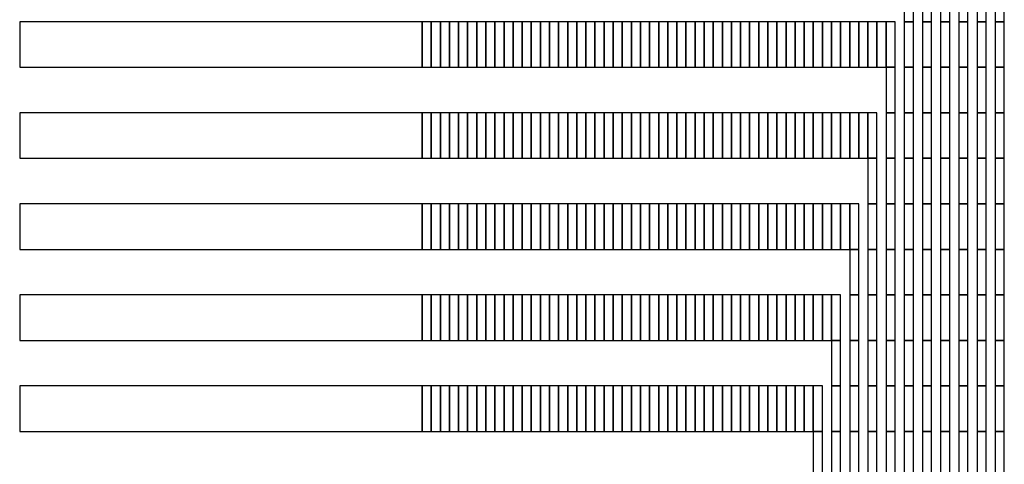
# Model space of a CAD drawing. Extents: x -54000 to 53800, y -53800 to 53800.
# Drawn here: x -5842 to -3644, y -28496 to -27505 of the extents above; entities that cross this region are included whole.
import ezdxf

# ---------------------------------------------------------------- set-up
doc = ezdxf.new("R2010")
doc.units = 0
doc.layers.add('Routing', color=4, linetype='CONTINUOUS')

msp = doc.modelspace()

# ---------------------------------------------------------------- linework, layer by layer
at = {"layer": 'Routing', "linetype": 'CONTINUOUS'}
for points in [[(-3867.575, -27509.348), (-3847.275, -27509.348), (-3847.275, -27407.848), (-3867.575, -27407.848), (-3867.575, -27509.348)], [(-3826.975, -27509.348), (-3806.675, -27509.348), (-3806.675, -27407.848), (-3826.975, -27407.848), (-3826.975, -27509.348)], [(-3786.375, -27509.348), (-3766.075, -27509.348), (-3766.075, -27407.848), (-3786.375, -27407.848), (-3786.375, -27509.348)], [(-3745.775, -27509.348), (-3725.475, -27509.348), (-3725.475, -27407.848), (-3745.775, -27407.848), (-3745.775, -27509.348)], [(-3705.175, -27509.348), (-3684.875, -27509.348), (-3684.875, -27407.848), (-3705.175, -27407.848), (-3705.175, -27509.348)], [(-3664.575, -27509.348), (-3644.275, -27509.348), (-3644.275, -27407.848), (-3664.575, -27407.848), (-3664.575, -27509.348)], [(-5841.749, -27610.848), (-4943.475, -27610.848), (-4943.475, -27509.348), (-5841.749, -27509.348), (-5841.749, -27610.848)], [(-4943.475, -27610.848), (-4923.175, -27610.848), (-4923.175, -27509.348), (-4943.475, -27509.348), (-4943.475, -27610.848)], [(-4923.175, -27610.848), (-4902.875, -27610.848), (-4902.875, -27509.348), (-4923.175, -27509.348), (-4923.175, -27610.848)], [(-4902.875, -27610.848), (-4882.575, -27610.848), (-4882.575, -27509.348), (-4902.875, -27509.348), (-4902.875, -27610.848)], [(-4882.575, -27610.848), (-4862.275, -27610.848), (-4862.275, -27509.348), (-4882.575, -27509.348), (-4882.575, -27610.848)], [(-4862.275, -27610.848), (-4841.975, -27610.848), (-4841.975, -27509.348), (-4862.275, -27509.348), (-4862.275, -27610.848)], [(-4841.975, -27610.848), (-4821.675, -27610.848), (-4821.675, -27509.348), (-4841.975, -27509.348), (-4841.975, -27610.848)], [(-4821.675, -27610.848), (-4801.375, -27610.848), (-4801.375, -27509.348), (-4821.675, -27509.348), (-4821.675, -27610.848)], [(-4801.375, -27610.848), (-4781.075, -27610.848), (-4781.075, -27509.348), (-4801.375, -27509.348), (-4801.375, -27610.848)], [(-4781.075, -27610.848), (-4760.775, -27610.848), (-4760.775, -27509.348), (-4781.075, -27509.348), (-4781.075, -27610.848)], [(-4760.775, -27610.848), (-4740.475, -27610.848), (-4740.475, -27509.348), (-4760.775, -27509.348), (-4760.775, -27610.848)], [(-4740.475, -27610.848), (-4720.175, -27610.848), (-4720.175, -27509.348), (-4740.475, -27509.348), (-4740.475, -27610.848)], [(-4720.175, -27610.848), (-4699.875, -27610.848), (-4699.875, -27509.348), (-4720.175, -27509.348), (-4720.175, -27610.848)], [(-4699.875, -27610.848), (-4679.575, -27610.848), (-4679.575, -27509.348), (-4699.875, -27509.348), (-4699.875, -27610.848)], [(-4679.575, -27610.848), (-4659.275, -27610.848), (-4659.275, -27509.348), (-4679.575, -27509.348), (-4679.575, -27610.848)], [(-4659.275, -27610.848), (-4638.975, -27610.848), (-4638.975, -27509.348), (-4659.275, -27509.348), (-4659.275, -27610.848)], [(-4638.975, -27610.848), (-4618.675, -27610.848), (-4618.675, -27509.348), (-4638.975, -27509.348), (-4638.975, -27610.848)], [(-4618.675, -27610.848), (-4598.375, -27610.848), (-4598.375, -27509.348), (-4618.675, -27509.348), (-4618.675, -27610.848)], [(-4598.375, -27610.848), (-4578.075, -27610.848), (-4578.075, -27509.348), (-4598.375, -27509.348), (-4598.375, -27610.848)], [(-4578.075, -27610.848), (-4557.775, -27610.848), (-4557.775, -27509.348), (-4578.075, -27509.348), (-4578.075, -27610.848)], [(-4557.775, -27610.848), (-4537.475, -27610.848), (-4537.475, -27509.348), (-4557.775, -27509.348), (-4557.775, -27610.848)], [(-4537.475, -27610.848), (-4517.175, -27610.848), (-4517.175, -27509.348), (-4537.475, -27509.348), (-4537.475, -27610.848)], [(-4517.175, -27610.848), (-4496.875, -27610.848), (-4496.875, -27509.348), (-4517.175, -27509.348), (-4517.175, -27610.848)], [(-4496.875, -27610.848), (-4476.575, -27610.848), (-4476.575, -27509.348), (-4496.875, -27509.348), (-4496.875, -27610.848)], [(-4476.575, -27610.848), (-4456.275, -27610.848), (-4456.275, -27509.348), (-4476.575, -27509.348), (-4476.575, -27610.848)], [(-4456.275, -27610.848), (-4435.975, -27610.848), (-4435.975, -27509.348), (-4456.275, -27509.348), (-4456.275, -27610.848)], [(-4435.975, -27610.848), (-4415.675, -27610.848), (-4415.675, -27509.348), (-4435.975, -27509.348), (-4435.975, -27610.848)], [(-4415.675, -27610.848), (-4395.375, -27610.848), (-4395.375, -27509.348), (-4415.675, -27509.348), (-4415.675, -27610.848)], [(-4395.375, -27610.848), (-4375.075, -27610.848), (-4375.075, -27509.348), (-4395.375, -27509.348), (-4395.375, -27610.848)], [(-4375.075, -27610.848), (-4354.775, -27610.848), (-4354.775, -27509.348), (-4375.075, -27509.348), (-4375.075, -27610.848)], [(-4354.775, -27610.848), (-4334.475, -27610.848), (-4334.475, -27509.348), (-4354.775, -27509.348), (-4354.775, -27610.848)], [(-4334.475, -27610.848), (-4314.175, -27610.848), (-4314.175, -27509.348), (-4334.475, -27509.348), (-4334.475, -27610.848)], [(-4314.175, -27610.848), (-4293.875, -27610.848), (-4293.875, -27509.348), (-4314.175, -27509.348), (-4314.175, -27610.848)], [(-4293.875, -27610.848), (-4273.575, -27610.848), (-4273.575, -27509.348), (-4293.875, -27509.348), (-4293.875, -27610.848)], [(-4273.575, -27610.848), (-4253.275, -27610.848), (-4253.275, -27509.348), (-4273.575, -27509.348), (-4273.575, -27610.848)], [(-4253.275, -27610.848), (-4232.975, -27610.848), (-4232.975, -27509.348), (-4253.275, -27509.348), (-4253.275, -27610.848)], [(-4232.975, -27610.848), (-4212.675, -27610.848), (-4212.675, -27509.348), (-4232.975, -27509.348), (-4232.975, -27610.848)], [(-4212.675, -27610.848), (-4192.375, -27610.848), (-4192.375, -27509.348), (-4212.675, -27509.348), (-4212.675, -27610.848)], [(-4192.375, -27610.848), (-4172.075, -27610.848), (-4172.075, -27509.348), (-4192.375, -27509.348), (-4192.375, -27610.848)], [(-4172.075, -27610.848), (-4151.775, -27610.848), (-4151.775, -27509.348), (-4172.075, -27509.348), (-4172.075, -27610.848)], [(-4151.775, -27610.848), (-4131.475, -27610.848), (-4131.475, -27509.348), (-4151.775, -27509.348), (-4151.775, -27610.848)], [(-4131.475, -27610.848), (-4111.175, -27610.848), (-4111.175, -27509.348), (-4131.475, -27509.348), (-4131.475, -27610.848)], [(-4111.175, -27610.848), (-4090.875, -27610.848), (-4090.875, -27509.348), (-4111.175, -27509.348), (-4111.175, -27610.848)], [(-4090.875, -27610.848), (-4070.575, -27610.848), (-4070.575, -27509.348), (-4090.875, -27509.348), (-4090.875, -27610.848)], [(-4070.575, -27610.848), (-4050.275, -27610.848), (-4050.275, -27509.348), (-4070.575, -27509.348), (-4070.575, -27610.848)], [(-4050.275, -27610.848), (-4029.975, -27610.848), (-4029.975, -27509.348), (-4050.275, -27509.348), (-4050.275, -27610.848)], [(-4029.975, -27610.848), (-4009.675, -27610.848), (-4009.675, -27509.348), (-4029.975, -27509.348), (-4029.975, -27610.848)], [(-4009.675, -27610.848), (-3989.375, -27610.848), (-3989.375, -27509.348), (-4009.675, -27509.348), (-4009.675, -27610.848)], [(-3989.375, -27610.848), (-3969.075, -27610.848), (-3969.075, -27509.348), (-3989.375, -27509.348), (-3989.375, -27610.848)], [(-3969.075, -27610.848), (-3948.775, -27610.848), (-3948.775, -27509.348), (-3969.075, -27509.348), (-3969.075, -27610.848)], [(-3948.775, -27610.848), (-3928.475, -27610.848), (-3928.475, -27509.348), (-3948.775, -27509.348), (-3948.775, -27610.848)], [(-3928.475, -27610.848), (-3908.175, -27610.848), (-3908.175, -27509.348), (-3928.475, -27509.348), (-3928.475, -27610.848)], [(-3908.175, -27610.848), (-3887.875, -27610.848), (-3887.875, -27509.348), (-3908.175, -27509.348), (-3908.175, -27610.848)], [(-3908.175, -27610.848), (-3887.875, -27610.848), (-3887.875, -27509.348), (-3908.175, -27509.348), (-3908.175, -27610.848)], [(-3867.575, -27610.848), (-3847.275, -27610.848), (-3847.275, -27509.348), (-3867.575, -27509.348), (-3867.575, -27610.848)], [(-3826.975, -27610.848), (-3806.675, -27610.848), (-3806.675, -27509.348), (-3826.975, -27509.348), (-3826.975, -27610.848)], [(-3786.375, -27610.848), (-3766.075, -27610.848), (-3766.075, -27509.348), (-3786.375, -27509.348), (-3786.375, -27610.848)], [(-3745.775, -27610.848), (-3725.475, -27610.848), (-3725.475, -27509.348), (-3745.775, -27509.348), (-3745.775, -27610.848)], [(-3705.175, -27610.848), (-3684.875, -27610.848), (-3684.875, -27509.348), (-3705.175, -27509.348), (-3705.175, -27610.848)], [(-3664.575, -27610.848), (-3644.275, -27610.848), (-3644.275, -27509.348), (-3664.575, -27509.348), (-3664.575, -27610.848)], [(-3908.175, -27712.348), (-3887.875, -27712.348), (-3887.875, -27610.848), (-3908.175, -27610.848), (-3908.175, -27712.348)], [(-3867.575, -27712.348), (-3847.275, -27712.348), (-3847.275, -27610.848), (-3867.575, -27610.848), (-3867.575, -27712.348)], [(-3826.975, -27712.348), (-3806.675, -27712.348), (-3806.675, -27610.848), (-3826.975, -27610.848), (-3826.975, -27712.348)], [(-3786.375, -27712.348), (-3766.075, -27712.348), (-3766.075, -27610.848), (-3786.375, -27610.848), (-3786.375, -27712.348)], [(-3745.775, -27712.348), (-3725.475, -27712.348), (-3725.475, -27610.848), (-3745.775, -27610.848), (-3745.775, -27712.348)], [(-3705.175, -27712.348), (-3684.875, -27712.348), (-3684.875, -27610.848), (-3705.175, -27610.848), (-3705.175, -27712.348)], [(-3664.575, -27712.348), (-3644.275, -27712.348), (-3644.275, -27610.848), (-3664.575, -27610.848), (-3664.575, -27712.348)], [(-5841.749, -27813.848), (-4943.475, -27813.848), (-4943.475, -27712.348), (-5841.749, -27712.348), (-5841.749, -27813.848)], [(-4943.475, -27813.848), (-4923.175, -27813.848), (-4923.175, -27712.348), (-4943.475, -27712.348), (-4943.475, -27813.848)], [(-4923.175, -27813.848), (-4902.875, -27813.848), (-4902.875, -27712.348), (-4923.175, -27712.348), (-4923.175, -27813.848)], [(-4902.875, -27813.848), (-4882.575, -27813.848), (-4882.575, -27712.348), (-4902.875, -27712.348), (-4902.875, -27813.848)], [(-4882.575, -27813.848), (-4862.275, -27813.848), (-4862.275, -27712.348), (-4882.575, -27712.348), (-4882.575, -27813.848)], [(-4862.275, -27813.848), (-4841.975, -27813.848), (-4841.975, -27712.348), (-4862.275, -27712.348), (-4862.275, -27813.848)], [(-4841.975, -27813.848), (-4821.675, -27813.848), (-4821.675, -27712.348), (-4841.975, -27712.348), (-4841.975, -27813.848)], [(-4821.675, -27813.848), (-4801.375, -27813.848), (-4801.375, -27712.348), (-4821.675, -27712.348), (-4821.675, -27813.848)], [(-4801.375, -27813.848), (-4781.075, -27813.848), (-4781.075, -27712.348), (-4801.375, -27712.348), (-4801.375, -27813.848)], [(-4781.075, -27813.848), (-4760.775, -27813.848), (-4760.775, -27712.348), (-4781.075, -27712.348), (-4781.075, -27813.848)], [(-4760.775, -27813.848), (-4740.475, -27813.848), (-4740.475, -27712.348), (-4760.775, -27712.348), (-4760.775, -27813.848)], [(-4740.475, -27813.848), (-4720.175, -27813.848), (-4720.175, -27712.348), (-4740.475, -27712.348), (-4740.475, -27813.848)], [(-4720.175, -27813.848), (-4699.875, -27813.848), (-4699.875, -27712.348), (-4720.175, -27712.348), (-4720.175, -27813.848)], [(-4699.875, -27813.848), (-4679.575, -27813.848), (-4679.575, -27712.348), (-4699.875, -27712.348), (-4699.875, -27813.848)], [(-4679.575, -27813.848), (-4659.275, -27813.848), (-4659.275, -27712.348), (-4679.575, -27712.348), (-4679.575, -27813.848)], [(-4659.275, -27813.848), (-4638.975, -27813.848), (-4638.975, -27712.348), (-4659.275, -27712.348), (-4659.275, -27813.848)], [(-4638.975, -27813.848), (-4618.675, -27813.848), (-4618.675, -27712.348), (-4638.975, -27712.348), (-4638.975, -27813.848)], [(-4618.675, -27813.848), (-4598.375, -27813.848), (-4598.375, -27712.348), (-4618.675, -27712.348), (-4618.675, -27813.848)], [(-4598.375, -27813.848), (-4578.075, -27813.848), (-4578.075, -27712.348), (-4598.375, -27712.348), (-4598.375, -27813.848)], [(-4578.075, -27813.848), (-4557.775, -27813.848), (-4557.775, -27712.348), (-4578.075, -27712.348), (-4578.075, -27813.848)], [(-4557.775, -27813.848), (-4537.475, -27813.848), (-4537.475, -27712.348), (-4557.775, -27712.348), (-4557.775, -27813.848)], [(-4537.475, -27813.848), (-4517.175, -27813.848), (-4517.175, -27712.348), (-4537.475, -27712.348), (-4537.475, -27813.848)], [(-4517.175, -27813.848), (-4496.875, -27813.848), (-4496.875, -27712.348), (-4517.175, -27712.348), (-4517.175, -27813.848)], [(-4496.875, -27813.848), (-4476.575, -27813.848), (-4476.575, -27712.348), (-4496.875, -27712.348), (-4496.875, -27813.848)], [(-4476.575, -27813.848), (-4456.275, -27813.848), (-4456.275, -27712.348), (-4476.575, -27712.348), (-4476.575, -27813.848)], [(-4456.275, -27813.848), (-4435.975, -27813.848), (-4435.975, -27712.348), (-4456.275, -27712.348), (-4456.275, -27813.848)], [(-4435.975, -27813.848), (-4415.675, -27813.848), (-4415.675, -27712.348), (-4435.975, -27712.348), (-4435.975, -27813.848)], [(-4415.675, -27813.848), (-4395.375, -27813.848), (-4395.375, -27712.348), (-4415.675, -27712.348), (-4415.675, -27813.848)], [(-4395.375, -27813.848), (-4375.075, -27813.848), (-4375.075, -27712.348), (-4395.375, -27712.348), (-4395.375, -27813.848)], [(-4375.075, -27813.848), (-4354.775, -27813.848), (-4354.775, -27712.348), (-4375.075, -27712.348), (-4375.075, -27813.848)], [(-4354.775, -27813.848), (-4334.475, -27813.848), (-4334.475, -27712.348), (-4354.775, -27712.348), (-4354.775, -27813.848)], [(-4334.475, -27813.848), (-4314.175, -27813.848), (-4314.175, -27712.348), (-4334.475, -27712.348), (-4334.475, -27813.848)], [(-4314.175, -27813.848), (-4293.875, -27813.848), (-4293.875, -27712.348), (-4314.175, -27712.348), (-4314.175, -27813.848)], [(-4293.875, -27813.848), (-4273.575, -27813.848), (-4273.575, -27712.348), (-4293.875, -27712.348), (-4293.875, -27813.848)], [(-4273.575, -27813.848), (-4253.275, -27813.848), (-4253.275, -27712.348), (-4273.575, -27712.348), (-4273.575, -27813.848)], [(-4253.275, -27813.848), (-4232.975, -27813.848), (-4232.975, -27712.348), (-4253.275, -27712.348), (-4253.275, -27813.848)], [(-4232.975, -27813.848), (-4212.675, -27813.848), (-4212.675, -27712.348), (-4232.975, -27712.348), (-4232.975, -27813.848)], [(-4212.675, -27813.848), (-4192.375, -27813.848), (-4192.375, -27712.348), (-4212.675, -27712.348), (-4212.675, -27813.848)], [(-4192.375, -27813.848), (-4172.075, -27813.848), (-4172.075, -27712.348), (-4192.375, -27712.348), (-4192.375, -27813.848)], [(-4172.075, -27813.848), (-4151.775, -27813.848), (-4151.775, -27712.348), (-4172.075, -27712.348), (-4172.075, -27813.848)], [(-4151.775, -27813.848), (-4131.475, -27813.848), (-4131.475, -27712.348), (-4151.775, -27712.348), (-4151.775, -27813.848)], [(-4131.475, -27813.848), (-4111.175, -27813.848), (-4111.175, -27712.348), (-4131.475, -27712.348), (-4131.475, -27813.848)], [(-4111.175, -27813.848), (-4090.875, -27813.848), (-4090.875, -27712.348), (-4111.175, -27712.348), (-4111.175, -27813.848)], [(-4090.875, -27813.848), (-4070.575, -27813.848), (-4070.575, -27712.348), (-4090.875, -27712.348), (-4090.875, -27813.848)], [(-4070.575, -27813.848), (-4050.275, -27813.848), (-4050.275, -27712.348), (-4070.575, -27712.348), (-4070.575, -27813.848)], [(-4050.275, -27813.848), (-4029.975, -27813.848), (-4029.975, -27712.348), (-4050.275, -27712.348), (-4050.275, -27813.848)], [(-4029.975, -27813.848), (-4009.675, -27813.848), (-4009.675, -27712.348), (-4029.975, -27712.348), (-4029.975, -27813.848)], [(-4009.675, -27813.848), (-3989.375, -27813.848), (-3989.375, -27712.348), (-4009.675, -27712.348), (-4009.675, -27813.848)], [(-3989.375, -27813.848), (-3969.075, -27813.848), (-3969.075, -27712.348), (-3989.375, -27712.348), (-3989.375, -27813.848)], [(-3969.075, -27813.848), (-3948.775, -27813.848), (-3948.775, -27712.348), (-3969.075, -27712.348), (-3969.075, -27813.848)], [(-3948.775, -27813.848), (-3928.475, -27813.848), (-3928.475, -27712.348), (-3948.775, -27712.348), (-3948.775, -27813.848)], [(-3948.775, -27813.848), (-3928.475, -27813.848), (-3928.475, -27712.348), (-3948.775, -27712.348), (-3948.775, -27813.848)], [(-3908.175, -27813.848), (-3887.875, -27813.848), (-3887.875, -27712.348), (-3908.175, -27712.348), (-3908.175, -27813.848)], [(-3867.575, -27813.848), (-3847.275, -27813.848), (-3847.275, -27712.348), (-3867.575, -27712.348), (-3867.575, -27813.848)], [(-3826.975, -27813.848), (-3806.675, -27813.848), (-3806.675, -27712.348), (-3826.975, -27712.348), (-3826.975, -27813.848)], [(-3786.375, -27813.848), (-3766.075, -27813.848), (-3766.075, -27712.348), (-3786.375, -27712.348), (-3786.375, -27813.848)], [(-3745.775, -27813.848), (-3725.475, -27813.848), (-3725.475, -27712.348), (-3745.775, -27712.348), (-3745.775, -27813.848)], [(-3705.175, -27813.848), (-3684.875, -27813.848), (-3684.875, -27712.348), (-3705.175, -27712.348), (-3705.175, -27813.848)], [(-3664.575, -27813.848), (-3644.275, -27813.848), (-3644.275, -27712.348), (-3664.575, -27712.348), (-3664.575, -27813.848)], [(-3948.775, -27915.348), (-3928.475, -27915.348), (-3928.475, -27813.848), (-3948.775, -27813.848), (-3948.775, -27915.348)], [(-3908.175, -27915.348), (-3887.875, -27915.348), (-3887.875, -27813.848), (-3908.175, -27813.848), (-3908.175, -27915.348)], [(-3867.575, -27915.348), (-3847.275, -27915.348), (-3847.275, -27813.848), (-3867.575, -27813.848), (-3867.575, -27915.348)], [(-3826.975, -27915.348), (-3806.675, -27915.348), (-3806.675, -27813.848), (-3826.975, -27813.848), (-3826.975, -27915.348)], [(-3786.375, -27915.348), (-3766.075, -27915.348), (-3766.075, -27813.848), (-3786.375, -27813.848), (-3786.375, -27915.348)], [(-3745.775, -27915.348), (-3725.475, -27915.348), (-3725.475, -27813.848), (-3745.775, -27813.848), (-3745.775, -27915.348)], [(-3705.175, -27915.348), (-3684.875, -27915.348), (-3684.875, -27813.848), (-3705.175, -27813.848), (-3705.175, -27915.348)], [(-3664.575, -27915.348), (-3644.275, -27915.348), (-3644.275, -27813.848), (-3664.575, -27813.848), (-3664.575, -27915.348)], [(-5841.749, -28016.848), (-4943.475, -28016.848), (-4943.475, -27915.348), (-5841.749, -27915.348), (-5841.749, -28016.848)], [(-4943.475, -28016.848), (-4923.175, -28016.848), (-4923.175, -27915.348), (-4943.475, -27915.348), (-4943.475, -28016.848)], [(-4923.175, -28016.848), (-4902.875, -28016.848), (-4902.875, -27915.348), (-4923.175, -27915.348), (-4923.175, -28016.848)], [(-4902.875, -28016.848), (-4882.575, -28016.848), (-4882.575, -27915.348), (-4902.875, -27915.348), (-4902.875, -28016.848)], [(-4882.575, -28016.848), (-4862.275, -28016.848), (-4862.275, -27915.348), (-4882.575, -27915.348), (-4882.575, -28016.848)], [(-4862.275, -28016.848), (-4841.975, -28016.848), (-4841.975, -27915.348), (-4862.275, -27915.348), (-4862.275, -28016.848)], [(-4841.975, -28016.848), (-4821.675, -28016.848), (-4821.675, -27915.348), (-4841.975, -27915.348), (-4841.975, -28016.848)], [(-4821.675, -28016.848), (-4801.375, -28016.848), (-4801.375, -27915.348), (-4821.675, -27915.348), (-4821.675, -28016.848)], [(-4801.375, -28016.848), (-4781.075, -28016.848), (-4781.075, -27915.348), (-4801.375, -27915.348), (-4801.375, -28016.848)], [(-4781.075, -28016.848), (-4760.775, -28016.848), (-4760.775, -27915.348), (-4781.075, -27915.348), (-4781.075, -28016.848)], [(-4760.775, -28016.848), (-4740.475, -28016.848), (-4740.475, -27915.348), (-4760.775, -27915.348), (-4760.775, -28016.848)], [(-4740.475, -28016.848), (-4720.175, -28016.848), (-4720.175, -27915.348), (-4740.475, -27915.348), (-4740.475, -28016.848)], [(-4720.175, -28016.848), (-4699.875, -28016.848), (-4699.875, -27915.348), (-4720.175, -27915.348), (-4720.175, -28016.848)], [(-4699.875, -28016.848), (-4679.575, -28016.848), (-4679.575, -27915.348), (-4699.875, -27915.348), (-4699.875, -28016.848)], [(-4679.575, -28016.848), (-4659.275, -28016.848), (-4659.275, -27915.348), (-4679.575, -27915.348), (-4679.575, -28016.848)], [(-4659.275, -28016.848), (-4638.975, -28016.848), (-4638.975, -27915.348), (-4659.275, -27915.348), (-4659.275, -28016.848)], [(-4638.975, -28016.848), (-4618.675, -28016.848), (-4618.675, -27915.348), (-4638.975, -27915.348), (-4638.975, -28016.848)], [(-4618.675, -28016.848), (-4598.375, -28016.848), (-4598.375, -27915.348), (-4618.675, -27915.348), (-4618.675, -28016.848)], [(-4598.375, -28016.848), (-4578.075, -28016.848), (-4578.075, -27915.348), (-4598.375, -27915.348), (-4598.375, -28016.848)], [(-4578.075, -28016.848), (-4557.775, -28016.848), (-4557.775, -27915.348), (-4578.075, -27915.348), (-4578.075, -28016.848)], [(-4557.775, -28016.848), (-4537.475, -28016.848), (-4537.475, -27915.348), (-4557.775, -27915.348), (-4557.775, -28016.848)], [(-4537.475, -28016.848), (-4517.175, -28016.848), (-4517.175, -27915.348), (-4537.475, -27915.348), (-4537.475, -28016.848)], [(-4517.175, -28016.848), (-4496.875, -28016.848), (-4496.875, -27915.348), (-4517.175, -27915.348), (-4517.175, -28016.848)], [(-4496.875, -28016.848), (-4476.575, -28016.848), (-4476.575, -27915.348), (-4496.875, -27915.348), (-4496.875, -28016.848)], [(-4476.575, -28016.848), (-4456.275, -28016.848), (-4456.275, -27915.348), (-4476.575, -27915.348), (-4476.575, -28016.848)], [(-4456.275, -28016.848), (-4435.975, -28016.848), (-4435.975, -27915.348), (-4456.275, -27915.348), (-4456.275, -28016.848)], [(-4435.975, -28016.848), (-4415.675, -28016.848), (-4415.675, -27915.348), (-4435.975, -27915.348), (-4435.975, -28016.848)], [(-4415.675, -28016.848), (-4395.375, -28016.848), (-4395.375, -27915.348), (-4415.675, -27915.348), (-4415.675, -28016.848)], [(-4395.375, -28016.848), (-4375.075, -28016.848), (-4375.075, -27915.348), (-4395.375, -27915.348), (-4395.375, -28016.848)], [(-4375.075, -28016.848), (-4354.775, -28016.848), (-4354.775, -27915.348), (-4375.075, -27915.348), (-4375.075, -28016.848)], [(-4354.775, -28016.848), (-4334.475, -28016.848), (-4334.475, -27915.348), (-4354.775, -27915.348), (-4354.775, -28016.848)], [(-4334.475, -28016.848), (-4314.175, -28016.848), (-4314.175, -27915.348), (-4334.475, -27915.348), (-4334.475, -28016.848)], [(-4314.175, -28016.848), (-4293.875, -28016.848), (-4293.875, -27915.348), (-4314.175, -27915.348), (-4314.175, -28016.848)], [(-4293.875, -28016.848), (-4273.575, -28016.848), (-4273.575, -27915.348), (-4293.875, -27915.348), (-4293.875, -28016.848)], [(-4273.575, -28016.848), (-4253.275, -28016.848), (-4253.275, -27915.348), (-4273.575, -27915.348), (-4273.575, -28016.848)], [(-4253.275, -28016.848), (-4232.975, -28016.848), (-4232.975, -27915.348), (-4253.275, -27915.348), (-4253.275, -28016.848)], [(-4232.975, -28016.848), (-4212.675, -28016.848), (-4212.675, -27915.348), (-4232.975, -27915.348), (-4232.975, -28016.848)], [(-4212.675, -28016.848), (-4192.375, -28016.848), (-4192.375, -27915.348), (-4212.675, -27915.348), (-4212.675, -28016.848)], [(-4192.375, -28016.848), (-4172.075, -28016.848), (-4172.075, -27915.348), (-4192.375, -27915.348), (-4192.375, -28016.848)], [(-4172.075, -28016.848), (-4151.775, -28016.848), (-4151.775, -27915.348), (-4172.075, -27915.348), (-4172.075, -28016.848)], [(-4151.775, -28016.848), (-4131.475, -28016.848), (-4131.475, -27915.348), (-4151.775, -27915.348), (-4151.775, -28016.848)], [(-4131.475, -28016.848), (-4111.175, -28016.848), (-4111.175, -27915.348), (-4131.475, -27915.348), (-4131.475, -28016.848)], [(-4111.175, -28016.848), (-4090.875, -28016.848), (-4090.875, -27915.348), (-4111.175, -27915.348), (-4111.175, -28016.848)], [(-4090.875, -28016.848), (-4070.575, -28016.848), (-4070.575, -27915.348), (-4090.875, -27915.348), (-4090.875, -28016.848)], [(-4070.575, -28016.848), (-4050.275, -28016.848), (-4050.275, -27915.348), (-4070.575, -27915.348), (-4070.575, -28016.848)], [(-4050.275, -28016.848), (-4029.975, -28016.848), (-4029.975, -27915.348), (-4050.275, -27915.348), (-4050.275, -28016.848)], [(-4029.975, -28016.848), (-4009.675, -28016.848), (-4009.675, -27915.348), (-4029.975, -27915.348), (-4029.975, -28016.848)], [(-4009.675, -28016.848), (-3989.375, -28016.848), (-3989.375, -27915.348), (-4009.675, -27915.348), (-4009.675, -28016.848)], [(-3989.375, -28016.848), (-3969.075, -28016.848), (-3969.075, -27915.348), (-3989.375, -27915.348), (-3989.375, -28016.848)], [(-3989.375, -28016.848), (-3969.075, -28016.848), (-3969.075, -27915.348), (-3989.375, -27915.348), (-3989.375, -28016.848)], [(-3948.775, -28016.848), (-3928.475, -28016.848), (-3928.475, -27915.348), (-3948.775, -27915.348), (-3948.775, -28016.848)], [(-3908.175, -28016.848), (-3887.875, -28016.848), (-3887.875, -27915.348), (-3908.175, -27915.348), (-3908.175, -28016.848)], [(-3867.575, -28016.848), (-3847.275, -28016.848), (-3847.275, -27915.348), (-3867.575, -27915.348), (-3867.575, -28016.848)], [(-3826.975, -28016.848), (-3806.675, -28016.848), (-3806.675, -27915.348), (-3826.975, -27915.348), (-3826.975, -28016.848)], [(-3786.375, -28016.848), (-3766.075, -28016.848), (-3766.075, -27915.348), (-3786.375, -27915.348), (-3786.375, -28016.848)], [(-3745.775, -28016.848), (-3725.475, -28016.848), (-3725.475, -27915.348), (-3745.775, -27915.348), (-3745.775, -28016.848)], [(-3705.175, -28016.848), (-3684.875, -28016.848), (-3684.875, -27915.348), (-3705.175, -27915.348), (-3705.175, -28016.848)], [(-3664.575, -28016.848), (-3644.275, -28016.848), (-3644.275, -27915.348), (-3664.575, -27915.348), (-3664.575, -28016.848)], [(-3989.375, -28118.348), (-3969.075, -28118.348), (-3969.075, -28016.848), (-3989.375, -28016.848), (-3989.375, -28118.348)], [(-3948.775, -28118.348), (-3928.475, -28118.348), (-3928.475, -28016.848), (-3948.775, -28016.848), (-3948.775, -28118.348)], [(-3908.175, -28118.348), (-3887.875, -28118.348), (-3887.875, -28016.848), (-3908.175, -28016.848), (-3908.175, -28118.348)], [(-3867.575, -28118.348), (-3847.275, -28118.348), (-3847.275, -28016.848), (-3867.575, -28016.848), (-3867.575, -28118.348)], [(-3826.975, -28118.348), (-3806.675, -28118.348), (-3806.675, -28016.848), (-3826.975, -28016.848), (-3826.975, -28118.348)], [(-3786.375, -28118.348), (-3766.075, -28118.348), (-3766.075, -28016.848), (-3786.375, -28016.848), (-3786.375, -28118.348)], [(-3745.775, -28118.348), (-3725.475, -28118.348), (-3725.475, -28016.848), (-3745.775, -28016.848), (-3745.775, -28118.348)], [(-3705.175, -28118.348), (-3684.875, -28118.348), (-3684.875, -28016.848), (-3705.175, -28016.848), (-3705.175, -28118.348)], [(-3664.575, -28118.348), (-3644.275, -28118.348), (-3644.275, -28016.848), (-3664.575, -28016.848), (-3664.575, -28118.348)], [(-5841.749, -28219.848), (-4943.475, -28219.848), (-4943.475, -28118.348), (-5841.749, -28118.348), (-5841.749, -28219.848)], [(-4943.475, -28219.848), (-4923.175, -28219.848), (-4923.175, -28118.348), (-4943.475, -28118.348), (-4943.475, -28219.848)], [(-4923.175, -28219.848), (-4902.875, -28219.848), (-4902.875, -28118.348), (-4923.175, -28118.348), (-4923.175, -28219.848)], [(-4902.875, -28219.848), (-4882.575, -28219.848), (-4882.575, -28118.348), (-4902.875, -28118.348), (-4902.875, -28219.848)], [(-4882.575, -28219.848), (-4862.275, -28219.848), (-4862.275, -28118.348), (-4882.575, -28118.348), (-4882.575, -28219.848)], [(-4862.275, -28219.848), (-4841.975, -28219.848), (-4841.975, -28118.348), (-4862.275, -28118.348), (-4862.275, -28219.848)], [(-4841.975, -28219.848), (-4821.675, -28219.848), (-4821.675, -28118.348), (-4841.975, -28118.348), (-4841.975, -28219.848)], [(-4821.675, -28219.848), (-4801.375, -28219.848), (-4801.375, -28118.348), (-4821.675, -28118.348), (-4821.675, -28219.848)], [(-4801.375, -28219.848), (-4781.075, -28219.848), (-4781.075, -28118.348), (-4801.375, -28118.348), (-4801.375, -28219.848)], [(-4781.075, -28219.848), (-4760.775, -28219.848), (-4760.775, -28118.348), (-4781.075, -28118.348), (-4781.075, -28219.848)], [(-4760.775, -28219.848), (-4740.475, -28219.848), (-4740.475, -28118.348), (-4760.775, -28118.348), (-4760.775, -28219.848)], [(-4740.475, -28219.848), (-4720.175, -28219.848), (-4720.175, -28118.348), (-4740.475, -28118.348), (-4740.475, -28219.848)], [(-4720.175, -28219.848), (-4699.875, -28219.848), (-4699.875, -28118.348), (-4720.175, -28118.348), (-4720.175, -28219.848)], [(-4699.875, -28219.848), (-4679.575, -28219.848), (-4679.575, -28118.348), (-4699.875, -28118.348), (-4699.875, -28219.848)], [(-4679.575, -28219.848), (-4659.275, -28219.848), (-4659.275, -28118.348), (-4679.575, -28118.348), (-4679.575, -28219.848)], [(-4659.275, -28219.848), (-4638.975, -28219.848), (-4638.975, -28118.348), (-4659.275, -28118.348), (-4659.275, -28219.848)], [(-4638.975, -28219.848), (-4618.675, -28219.848), (-4618.675, -28118.348), (-4638.975, -28118.348), (-4638.975, -28219.848)], [(-4618.675, -28219.848), (-4598.375, -28219.848), (-4598.375, -28118.348), (-4618.675, -28118.348), (-4618.675, -28219.848)], [(-4598.375, -28219.848), (-4578.075, -28219.848), (-4578.075, -28118.348), (-4598.375, -28118.348), (-4598.375, -28219.848)], [(-4578.075, -28219.848), (-4557.775, -28219.848), (-4557.775, -28118.348), (-4578.075, -28118.348), (-4578.075, -28219.848)], [(-4557.775, -28219.848), (-4537.475, -28219.848), (-4537.475, -28118.348), (-4557.775, -28118.348), (-4557.775, -28219.848)], [(-4537.475, -28219.848), (-4517.175, -28219.848), (-4517.175, -28118.348), (-4537.475, -28118.348), (-4537.475, -28219.848)], [(-4517.175, -28219.848), (-4496.875, -28219.848), (-4496.875, -28118.348), (-4517.175, -28118.348), (-4517.175, -28219.848)], [(-4496.875, -28219.848), (-4476.575, -28219.848), (-4476.575, -28118.348), (-4496.875, -28118.348), (-4496.875, -28219.848)], [(-4476.575, -28219.848), (-4456.275, -28219.848), (-4456.275, -28118.348), (-4476.575, -28118.348), (-4476.575, -28219.848)], [(-4456.275, -28219.848), (-4435.975, -28219.848), (-4435.975, -28118.348), (-4456.275, -28118.348), (-4456.275, -28219.848)], [(-4435.975, -28219.848), (-4415.675, -28219.848), (-4415.675, -28118.348), (-4435.975, -28118.348), (-4435.975, -28219.848)], [(-4415.675, -28219.848), (-4395.375, -28219.848), (-4395.375, -28118.348), (-4415.675, -28118.348), (-4415.675, -28219.848)], [(-4395.375, -28219.848), (-4375.075, -28219.848), (-4375.075, -28118.348), (-4395.375, -28118.348), (-4395.375, -28219.848)], [(-4375.075, -28219.848), (-4354.775, -28219.848), (-4354.775, -28118.348), (-4375.075, -28118.348), (-4375.075, -28219.848)], [(-4354.775, -28219.848), (-4334.475, -28219.848), (-4334.475, -28118.348), (-4354.775, -28118.348), (-4354.775, -28219.848)], [(-4334.475, -28219.848), (-4314.175, -28219.848), (-4314.175, -28118.348), (-4334.475, -28118.348), (-4334.475, -28219.848)], [(-4314.175, -28219.848), (-4293.875, -28219.848), (-4293.875, -28118.348), (-4314.175, -28118.348), (-4314.175, -28219.848)], [(-4293.875, -28219.848), (-4273.575, -28219.848), (-4273.575, -28118.348), (-4293.875, -28118.348), (-4293.875, -28219.848)], [(-4273.575, -28219.848), (-4253.275, -28219.848), (-4253.275, -28118.348), (-4273.575, -28118.348), (-4273.575, -28219.848)], [(-4253.275, -28219.848), (-4232.975, -28219.848), (-4232.975, -28118.348), (-4253.275, -28118.348), (-4253.275, -28219.848)], [(-4232.975, -28219.848), (-4212.675, -28219.848), (-4212.675, -28118.348), (-4232.975, -28118.348), (-4232.975, -28219.848)], [(-4212.675, -28219.848), (-4192.375, -28219.848), (-4192.375, -28118.348), (-4212.675, -28118.348), (-4212.675, -28219.848)], [(-4192.375, -28219.848), (-4172.075, -28219.848), (-4172.075, -28118.348), (-4192.375, -28118.348), (-4192.375, -28219.848)], [(-4172.075, -28219.848), (-4151.775, -28219.848), (-4151.775, -28118.348), (-4172.075, -28118.348), (-4172.075, -28219.848)], [(-4151.775, -28219.848), (-4131.475, -28219.848), (-4131.475, -28118.348), (-4151.775, -28118.348), (-4151.775, -28219.848)], [(-4131.475, -28219.848), (-4111.175, -28219.848), (-4111.175, -28118.348), (-4131.475, -28118.348), (-4131.475, -28219.848)], [(-4111.175, -28219.848), (-4090.875, -28219.848), (-4090.875, -28118.348), (-4111.175, -28118.348), (-4111.175, -28219.848)], [(-4090.875, -28219.848), (-4070.575, -28219.848), (-4070.575, -28118.348), (-4090.875, -28118.348), (-4090.875, -28219.848)], [(-4070.575, -28219.848), (-4050.275, -28219.848), (-4050.275, -28118.348), (-4070.575, -28118.348), (-4070.575, -28219.848)], [(-4050.275, -28219.848), (-4029.975, -28219.848), (-4029.975, -28118.348), (-4050.275, -28118.348), (-4050.275, -28219.848)], [(-4029.975, -28219.848), (-4009.675, -28219.848), (-4009.675, -28118.348), (-4029.975, -28118.348), (-4029.975, -28219.848)], [(-4029.975, -28219.848), (-4009.675, -28219.848), (-4009.675, -28118.348), (-4029.975, -28118.348), (-4029.975, -28219.848)], [(-3989.375, -28219.848), (-3969.075, -28219.848), (-3969.075, -28118.348), (-3989.375, -28118.348), (-3989.375, -28219.848)], [(-3948.775, -28219.848), (-3928.475, -28219.848), (-3928.475, -28118.348), (-3948.775, -28118.348), (-3948.775, -28219.848)], [(-3908.175, -28219.848), (-3887.875, -28219.848), (-3887.875, -28118.348), (-3908.175, -28118.348), (-3908.175, -28219.848)], [(-3867.575, -28219.848), (-3847.275, -28219.848), (-3847.275, -28118.348), (-3867.575, -28118.348), (-3867.575, -28219.848)], [(-3826.975, -28219.848), (-3806.675, -28219.848), (-3806.675, -28118.348), (-3826.975, -28118.348), (-3826.975, -28219.848)], [(-3786.375, -28219.848), (-3766.075, -28219.848), (-3766.075, -28118.348), (-3786.375, -28118.348), (-3786.375, -28219.848)], [(-3745.775, -28219.848), (-3725.475, -28219.848), (-3725.475, -28118.348), (-3745.775, -28118.348), (-3745.775, -28219.848)], [(-3705.175, -28219.848), (-3684.875, -28219.848), (-3684.875, -28118.348), (-3705.175, -28118.348), (-3705.175, -28219.848)], [(-3664.575, -28219.848), (-3644.275, -28219.848), (-3644.275, -28118.348), (-3664.575, -28118.348), (-3664.575, -28219.848)], [(-4029.975, -28321.348), (-4009.675, -28321.348), (-4009.675, -28219.848), (-4029.975, -28219.848), (-4029.975, -28321.348)], [(-3989.375, -28321.348), (-3969.075, -28321.348), (-3969.075, -28219.848), (-3989.375, -28219.848), (-3989.375, -28321.348)], [(-3948.775, -28321.348), (-3928.475, -28321.348), (-3928.475, -28219.848), (-3948.775, -28219.848), (-3948.775, -28321.348)], [(-3908.175, -28321.348), (-3887.875, -28321.348), (-3887.875, -28219.848), (-3908.175, -28219.848), (-3908.175, -28321.348)], [(-3867.575, -28321.348), (-3847.275, -28321.348), (-3847.275, -28219.848), (-3867.575, -28219.848), (-3867.575, -28321.348)], [(-3826.975, -28321.348), (-3806.675, -28321.348), (-3806.675, -28219.848), (-3826.975, -28219.848), (-3826.975, -28321.348)], [(-3786.375, -28321.348), (-3766.075, -28321.348), (-3766.075, -28219.848), (-3786.375, -28219.848), (-3786.375, -28321.348)], [(-3745.775, -28321.348), (-3725.475, -28321.348), (-3725.475, -28219.848), (-3745.775, -28219.848), (-3745.775, -28321.348)], [(-3705.175, -28321.348), (-3684.875, -28321.348), (-3684.875, -28219.848), (-3705.175, -28219.848), (-3705.175, -28321.348)], [(-3664.575, -28321.348), (-3644.275, -28321.348), (-3644.275, -28219.848), (-3664.575, -28219.848), (-3664.575, -28321.348)], [(-5841.749, -28422.848), (-4943.475, -28422.848), (-4943.475, -28321.348), (-5841.749, -28321.348), (-5841.749, -28422.848)], [(-4943.475, -28422.848), (-4923.175, -28422.848), (-4923.175, -28321.348), (-4943.475, -28321.348), (-4943.475, -28422.848)], [(-4923.175, -28422.848), (-4902.875, -28422.848), (-4902.875, -28321.348), (-4923.175, -28321.348), (-4923.175, -28422.848)], [(-4902.875, -28422.848), (-4882.575, -28422.848), (-4882.575, -28321.348), (-4902.875, -28321.348), (-4902.875, -28422.848)], [(-4882.575, -28422.848), (-4862.275, -28422.848), (-4862.275, -28321.348), (-4882.575, -28321.348), (-4882.575, -28422.848)], [(-4862.275, -28422.848), (-4841.975, -28422.848), (-4841.975, -28321.348), (-4862.275, -28321.348), (-4862.275, -28422.848)], [(-4841.975, -28422.848), (-4821.675, -28422.848), (-4821.675, -28321.348), (-4841.975, -28321.348), (-4841.975, -28422.848)], [(-4821.675, -28422.848), (-4801.375, -28422.848), (-4801.375, -28321.348), (-4821.675, -28321.348), (-4821.675, -28422.848)], [(-4801.375, -28422.848), (-4781.075, -28422.848), (-4781.075, -28321.348), (-4801.375, -28321.348), (-4801.375, -28422.848)], [(-4781.075, -28422.848), (-4760.775, -28422.848), (-4760.775, -28321.348), (-4781.075, -28321.348), (-4781.075, -28422.848)], [(-4760.775, -28422.848), (-4740.475, -28422.848), (-4740.475, -28321.348), (-4760.775, -28321.348), (-4760.775, -28422.848)], [(-4740.475, -28422.848), (-4720.175, -28422.848), (-4720.175, -28321.348), (-4740.475, -28321.348), (-4740.475, -28422.848)], [(-4720.175, -28422.848), (-4699.875, -28422.848), (-4699.875, -28321.348), (-4720.175, -28321.348), (-4720.175, -28422.848)], [(-4699.875, -28422.848), (-4679.575, -28422.848), (-4679.575, -28321.348), (-4699.875, -28321.348), (-4699.875, -28422.848)], [(-4679.575, -28422.848), (-4659.275, -28422.848), (-4659.275, -28321.348), (-4679.575, -28321.348), (-4679.575, -28422.848)], [(-4659.275, -28422.848), (-4638.975, -28422.848), (-4638.975, -28321.348), (-4659.275, -28321.348), (-4659.275, -28422.848)], [(-4638.975, -28422.848), (-4618.675, -28422.848), (-4618.675, -28321.348), (-4638.975, -28321.348), (-4638.975, -28422.848)], [(-4618.675, -28422.848), (-4598.375, -28422.848), (-4598.375, -28321.348), (-4618.675, -28321.348), (-4618.675, -28422.848)], [(-4598.375, -28422.848), (-4578.075, -28422.848), (-4578.075, -28321.348), (-4598.375, -28321.348), (-4598.375, -28422.848)], [(-4578.075, -28422.848), (-4557.775, -28422.848), (-4557.775, -28321.348), (-4578.075, -28321.348), (-4578.075, -28422.848)], [(-4557.775, -28422.848), (-4537.475, -28422.848), (-4537.475, -28321.348), (-4557.775, -28321.348), (-4557.775, -28422.848)], [(-4537.475, -28422.848), (-4517.175, -28422.848), (-4517.175, -28321.348), (-4537.475, -28321.348), (-4537.475, -28422.848)], [(-4517.175, -28422.848), (-4496.875, -28422.848), (-4496.875, -28321.348), (-4517.175, -28321.348), (-4517.175, -28422.848)], [(-4496.875, -28422.848), (-4476.575, -28422.848), (-4476.575, -28321.348), (-4496.875, -28321.348), (-4496.875, -28422.848)], [(-4476.575, -28422.848), (-4456.275, -28422.848), (-4456.275, -28321.348), (-4476.575, -28321.348), (-4476.575, -28422.848)], [(-4456.275, -28422.848), (-4435.975, -28422.848), (-4435.975, -28321.348), (-4456.275, -28321.348), (-4456.275, -28422.848)], [(-4435.975, -28422.848), (-4415.675, -28422.848), (-4415.675, -28321.348), (-4435.975, -28321.348), (-4435.975, -28422.848)], [(-4415.675, -28422.848), (-4395.375, -28422.848), (-4395.375, -28321.348), (-4415.675, -28321.348), (-4415.675, -28422.848)], [(-4395.375, -28422.848), (-4375.075, -28422.848), (-4375.075, -28321.348), (-4395.375, -28321.348), (-4395.375, -28422.848)], [(-4375.075, -28422.848), (-4354.775, -28422.848), (-4354.775, -28321.348), (-4375.075, -28321.348), (-4375.075, -28422.848)], [(-4354.775, -28422.848), (-4334.475, -28422.848), (-4334.475, -28321.348), (-4354.775, -28321.348), (-4354.775, -28422.848)], [(-4334.475, -28422.848), (-4314.175, -28422.848), (-4314.175, -28321.348), (-4334.475, -28321.348), (-4334.475, -28422.848)], [(-4314.175, -28422.848), (-4293.875, -28422.848), (-4293.875, -28321.348), (-4314.175, -28321.348), (-4314.175, -28422.848)], [(-4293.875, -28422.848), (-4273.575, -28422.848), (-4273.575, -28321.348), (-4293.875, -28321.348), (-4293.875, -28422.848)], [(-4273.575, -28422.848), (-4253.275, -28422.848), (-4253.275, -28321.348), (-4273.575, -28321.348), (-4273.575, -28422.848)], [(-4253.275, -28422.848), (-4232.975, -28422.848), (-4232.975, -28321.348), (-4253.275, -28321.348), (-4253.275, -28422.848)], [(-4232.975, -28422.848), (-4212.675, -28422.848), (-4212.675, -28321.348), (-4232.975, -28321.348), (-4232.975, -28422.848)], [(-4212.675, -28422.848), (-4192.375, -28422.848), (-4192.375, -28321.348), (-4212.675, -28321.348), (-4212.675, -28422.848)], [(-4192.375, -28422.848), (-4172.075, -28422.848), (-4172.075, -28321.348), (-4192.375, -28321.348), (-4192.375, -28422.848)], [(-4172.075, -28422.848), (-4151.775, -28422.848), (-4151.775, -28321.348), (-4172.075, -28321.348), (-4172.075, -28422.848)], [(-4151.775, -28422.848), (-4131.475, -28422.848), (-4131.475, -28321.348), (-4151.775, -28321.348), (-4151.775, -28422.848)], [(-4131.475, -28422.848), (-4111.175, -28422.848), (-4111.175, -28321.348), (-4131.475, -28321.348), (-4131.475, -28422.848)], [(-4111.175, -28422.848), (-4090.875, -28422.848), (-4090.875, -28321.348), (-4111.175, -28321.348), (-4111.175, -28422.848)], [(-4090.875, -28422.848), (-4070.575, -28422.848), (-4070.575, -28321.348), (-4090.875, -28321.348), (-4090.875, -28422.848)], [(-4070.575, -28422.848), (-4050.275, -28422.848), (-4050.275, -28321.348), (-4070.575, -28321.348), (-4070.575, -28422.848)], [(-4070.575, -28422.848), (-4050.275, -28422.848), (-4050.275, -28321.348), (-4070.575, -28321.348), (-4070.575, -28422.848)], [(-4029.975, -28422.848), (-4009.675, -28422.848), (-4009.675, -28321.348), (-4029.975, -28321.348), (-4029.975, -28422.848)], [(-3989.375, -28422.848), (-3969.075, -28422.848), (-3969.075, -28321.348), (-3989.375, -28321.348), (-3989.375, -28422.848)], [(-3948.775, -28422.848), (-3928.475, -28422.848), (-3928.475, -28321.348), (-3948.775, -28321.348), (-3948.775, -28422.848)], [(-3908.175, -28422.848), (-3887.875, -28422.848), (-3887.875, -28321.348), (-3908.175, -28321.348), (-3908.175, -28422.848)], [(-3867.575, -28422.848), (-3847.275, -28422.848), (-3847.275, -28321.348), (-3867.575, -28321.348), (-3867.575, -28422.848)], [(-3826.975, -28422.848), (-3806.675, -28422.848), (-3806.675, -28321.348), (-3826.975, -28321.348), (-3826.975, -28422.848)], [(-3786.375, -28422.848), (-3766.075, -28422.848), (-3766.075, -28321.348), (-3786.375, -28321.348), (-3786.375, -28422.848)], [(-3745.775, -28422.848), (-3725.475, -28422.848), (-3725.475, -28321.348), (-3745.775, -28321.348), (-3745.775, -28422.848)], [(-3705.175, -28422.848), (-3684.875, -28422.848), (-3684.875, -28321.348), (-3705.175, -28321.348), (-3705.175, -28422.848)], [(-3664.575, -28422.848), (-3644.275, -28422.848), (-3644.275, -28321.348), (-3664.575, -28321.348), (-3664.575, -28422.848)], [(-4070.575, -28524.348), (-4050.275, -28524.348), (-4050.275, -28422.848), (-4070.575, -28422.848), (-4070.575, -28524.348)], [(-4029.975, -28524.348), (-4009.675, -28524.348), (-4009.675, -28422.848), (-4029.975, -28422.848), (-4029.975, -28524.348)], [(-3989.375, -28524.348), (-3969.075, -28524.348), (-3969.075, -28422.848), (-3989.375, -28422.848), (-3989.375, -28524.348)], [(-3948.775, -28524.348), (-3928.475, -28524.348), (-3928.475, -28422.848), (-3948.775, -28422.848), (-3948.775, -28524.348)], [(-3908.175, -28524.348), (-3887.875, -28524.348), (-3887.875, -28422.848), (-3908.175, -28422.848), (-3908.175, -28524.348)], [(-3867.575, -28524.348), (-3847.275, -28524.348), (-3847.275, -28422.848), (-3867.575, -28422.848), (-3867.575, -28524.348)], [(-3826.975, -28524.348), (-3806.675, -28524.348), (-3806.675, -28422.848), (-3826.975, -28422.848), (-3826.975, -28524.348)], [(-3786.375, -28524.348), (-3766.075, -28524.348), (-3766.075, -28422.848), (-3786.375, -28422.848), (-3786.375, -28524.348)], [(-3745.775, -28524.348), (-3725.475, -28524.348), (-3725.475, -28422.848), (-3745.775, -28422.848), (-3745.775, -28524.348)], [(-3705.175, -28524.348), (-3684.875, -28524.348), (-3684.875, -28422.848), (-3705.175, -28422.848), (-3705.175, -28524.348)], [(-3664.575, -28524.348), (-3644.275, -28524.348), (-3644.275, -28422.848), (-3664.575, -28422.848), (-3664.575, -28524.348)]]:
    msp.add_lwpolyline(points, close=True, dxfattribs=at)

doc.saveas('drawing.dxf')
